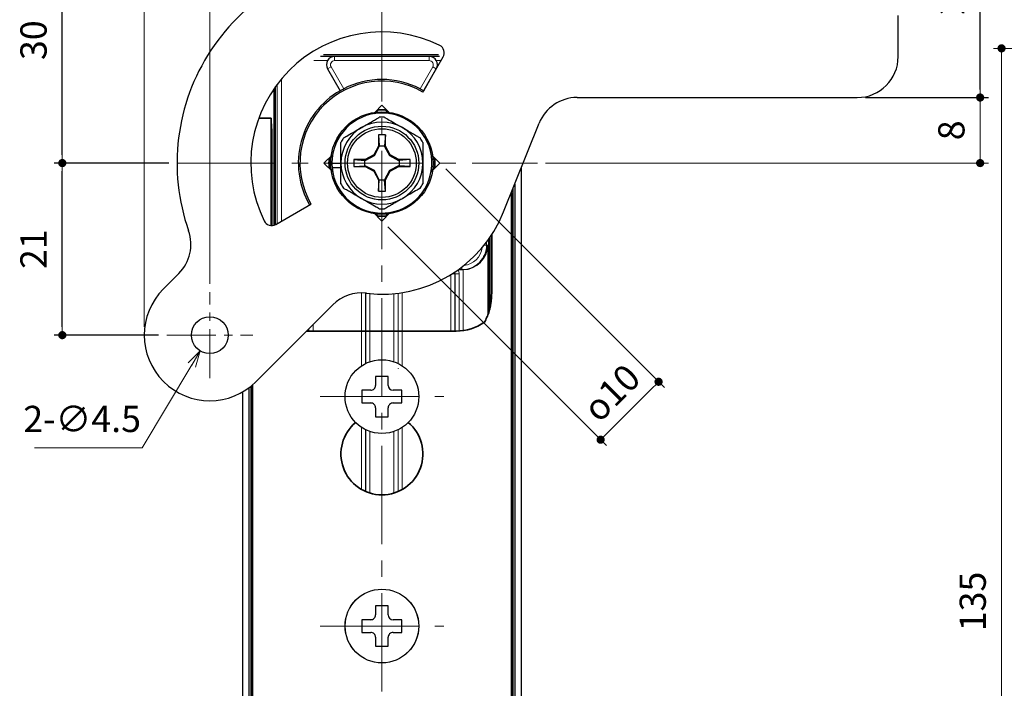
# Model space of a CAD drawing. Units: millimetres. Extents: x -12 to 408, y -39 to 258.
# Drawn here: x 215 to 335, y 70 to 151 of the extents above; entities that cross this region are included whole.
import ezdxf

# ---------------------------------------------------------------- set-up
doc = ezdxf.new("R2010")
doc.units = ezdxf.units.MM
doc.header["$PDSIZE"] = -3
for name, pattern in [('中心線1', [18, 12, -2, 2, -2]), ('中線', [2, 1, 1]), ('寸法線', [2, 1, 1])]:
    doc.linetypes.add(name, pattern=pattern)
for name, color, linetype, lineweight in [('0シャフト', 126, 'Continuous', 30), ('0パッキン', 77, 'Continuous', 30), ('0ボディ', 24, 'Continuous', 30), ('0取付板', 86, 'Continuous', 35), ('0止め金', 47, 'Continuous', 30), ('AM_0', 7, '中線', 30), ('AM_5', 3, '寸法線', 13), ('AM_7', 4, '中心線1', 13)]:
    doc.layers.add(name, color=color, linetype=linetype, lineweight=lineweight)
doc.styles.get("Standard").update_dxf_attribs({"font": 'romans.shx', "width": 0.7, "bigfont": 'extfont.shx'})
doc.dimstyles.new('SYS$0', dxfattribs={"dimtxt": 3.2, "dimasz": 2, "dimexe": 1, "dimexo": 1, "dimgap": 1.5, "dimtad": 1, "dimdsep": 46, "dimtxsty": 'STANDARD', "dimblk": 'DOT', "dimcen": 0, "dimclrd": 256, "dimclre": 256, "dimclrt": 2, "dimadec": 0, "dimazin": 2, "dimtp": 0.1, "dimtm": 0.1, "dimtfac": 0.71, "dimtmove": 0, "dimatfit": 3, "dimldrblk": 'OPEN30', "dimfxl": 1, "dimlwd": -1, "dimlwe": -1, "dimarcsym": 0})
doc.dimstyles.new('SYS$3', dxfattribs={"dimtxt": 3.2, "dimasz": 2, "dimexe": 1, "dimexo": 1, "dimgap": 1.5, "dimtad": 1, "dimtoh": 1, "dimdsep": 46, "dimtxsty": 'STANDARD', "dimblk": 'OPEN30', "dimcen": 0, "dimclrd": 256, "dimclre": 256, "dimclrt": 2, "dimadec": 0, "dimazin": 2, "dimtp": 0.1, "dimtm": 0.1, "dimtfac": 0.71, "dimtofl": 0, "dimtmove": 0, "dimatfit": 3, "dimldrblk": 'OPEN30', "dimfxl": 1, "dimlwd": -1, "dimlwe": -1, "dimarcsym": 0})

# ---------------------------------------------------------------- blocks, each defined once
blk = doc.blocks.new('_OPEN30')
at = {"color": 0, "linetype": 'ByBlock'}
for p, q in [((-1, 0.268), (0, 0)), ((0, 0), (-1, -0.268)), ((0, 0), (-1, 0))]:
    blk.add_line(p, q, dxfattribs=at)
blk = doc.blocks.new('*D16')
at = {"layer": 'AM_5'}
for p, q in [((230.2, 98.91), (236.28, 109.01)), ((217.07, 98.91), (230.2, 98.91))]:
    blk.add_line(p, q, dxfattribs=at)
at = {"layer": 'Defpoints', "color": 0}
for p in [(239.63, 114.58), (237.31, 110.72)]:
    blk.add_point(p, dxfattribs=at)
at = {"layer": 'AM_5', "xscale": 2, "yscale": 2, "zscale": 2, "rotation": 58.9492851418639}
blk.add_blockref('_OPEN30', (237.31, 110.72), dxfattribs=at)
at = {"layer": 'AM_5', "color": 2, "insert": (222.89, 102.01), "char_height": 3.2, "attachment_point": 5}
blk.add_mtext('2-∅4.5', dxfattribs=at)
blk = doc.blocks.new('_Dot')
at = {"color": 0, "linetype": 'ByBlock', "lineweight": -2}
blk.add_line((-0.5, 0), (-1, 0), dxfattribs=at)
at = {"color": 0, "linetype": 'ByBlock', "const_width": 0.5}
blk.add_lwpolyline([(-0.25, 0, 1), (0.25, 0, 1)], format="xyb", close=True, dxfattribs=at)
blk = doc.blocks.new('*D19')
at = {"layer": 'AM_5'}
for p, q in [((238.47, 118.9), (238.47, 182.65)), ((259.44, 154.15), (259.44, 182.65)), ((258.44, 181.65), (239.47, 181.65))]:
    blk.add_line(p, q, dxfattribs=at)
at = {"layer": 'Defpoints', "color": 0}
for p in [(238.47, 181.65), (259.44, 153.15), (238.47, 117.9)]:
    blk.add_point(p, dxfattribs=at)
at = {"layer": 'AM_5', "rotation": 180}
blk.add_blockref('_Dot', (238.47, 181.65), dxfattribs=at)
at = {"layer": 'AM_5'}
blk.add_blockref('_Dot', (259.44, 181.65), dxfattribs=at)
at = {"layer": 'AM_5', "color": 2, "insert": (248.96, 184.75), "char_height": 3.2, "attachment_point": 5}
blk.add_mtext('21', dxfattribs=at)
blk = doc.blocks.new('*D22')
at = {"layer": 'AM_5'}
for p, q in [((230.47, 113.65), (230.47, 188.65)), ((259.44, 154.15), (259.44, 188.65)), ((258.44, 187.65), (231.47, 187.65))]:
    blk.add_line(p, q, dxfattribs=at)
at = {"layer": 'Defpoints', "color": 0}
for p in [(230.47, 187.65), (259.44, 153.15), (230.47, 112.65)]:
    blk.add_point(p, dxfattribs=at)
at = {"layer": 'AM_5', "rotation": 180}
blk.add_blockref('_Dot', (230.47, 187.65), dxfattribs=at)
at = {"layer": 'AM_5'}
blk.add_blockref('_Dot', (259.44, 187.65), dxfattribs=at)
at = {"layer": 'AM_5', "color": 2, "insert": (244.96, 190.75), "char_height": 3.2, "attachment_point": 5}
blk.add_mtext('29', dxfattribs=at)
blk = doc.blocks.new('*D24')
at = {"layer": 'AM_5'}
for p, q in [((318.47, 141.65), (333.47, 141.65)), ((332.47, 140.65), (332.47, 134.65)), ((279.44, 133.65), (333.47, 133.65))]:
    blk.add_line(p, q, dxfattribs=at)
at = {"layer": 'Defpoints', "color": 0}
for p in [(317.47, 141.65), (278.44, 133.65), (332.47, 133.65)]:
    blk.add_point(p, dxfattribs=at)
at = {"layer": 'AM_5'}
for p, rotation in [((332.47, 141.65), 90), ((332.47, 133.65), 270)]:
    blk.add_blockref('_Dot', p, dxfattribs=dict(at, rotation=rotation))
at = {"layer": 'AM_5', "color": 2, "insert": (329.37, 137.65), "char_height": 3.2, "attachment_point": 5, "rotation": 90}
blk.add_mtext('8', dxfattribs=at)
blk = doc.blocks.new('*D25')
at = {"layer": 'AM_5'}
for p, q in [((267.25, 132.94), (293.94, 106.25)), ((260.18, 125.87), (286.87, 99.18)), ((286.87, 100.6), (292.52, 106.25))]:
    blk.add_line(p, q, dxfattribs=at)
at = {"layer": 'Defpoints', "color": 0}
for p in [(266.54, 133.65), (259.47, 126.58), (293.23, 106.96)]:
    blk.add_point(p, dxfattribs=at)
at = {"layer": 'AM_5'}
for p, rotation in [((293.23, 106.96), 45), ((286.16, 99.89), 225)]:
    blk.add_blockref('_Dot', p, dxfattribs=dict(at, rotation=rotation))
at = {"layer": 'AM_5', "color": 2, "insert": (287.5, 105.62), "char_height": 3.2, "attachment_point": 5, "rotation": 45}
blk.add_mtext('{\\Famgdt;o}10', dxfattribs=at)
blk = doc.blocks.new('*D34')
at = {"layer": 'AM_5'}
for p, q in [((357.84, 147.65), (334.08, 147.65)), ((335.08, 146.65), (335.08, 13.65)), ((357.84, 12.65), (334.08, 12.65))]:
    blk.add_line(p, q, dxfattribs=at)
at = {"layer": 'Defpoints', "color": 0}
for p in [(358.84, 147.65), (335.08, 12.65), (358.84, 12.65)]:
    blk.add_point(p, dxfattribs=at)
at = {"layer": 'AM_5'}
for p, rotation in [((335.08, 147.65), 90), ((335.08, 12.65), 270)]:
    blk.add_blockref('_Dot', p, dxfattribs=dict(at, rotation=rotation))
at = {"layer": 'AM_5', "color": 2, "insert": (331.98, 80.15), "char_height": 3.2, "attachment_point": 5, "rotation": 90}
blk.add_mtext('135', dxfattribs=at)

msp = doc.modelspace()

# ---------------------------------------------------------------- linework, layer by layer
at = {"color": 7, "linetype": 'Continuous', "lineweight": 30}
for p, q in [((259.89620377, 137.09139541), (259.04387603, 137.09139541)), ((259.04387603, 137.09139541), (259.04387603, 135.70126235)), ((259.04387603, 137.09139541), (259.13990814, 135.75013071)), ((259.89620377, 137.09139541), (259.80017166, 135.75013071)), ((259.89620377, 135.70126235), (259.89620377, 137.09139541)), ((258.47979348, 134.64037721), (257.41890833, 134.07629465)), ((257.44285194, 133.98026255), (258.55080106, 134.56936962)), ((259.04387603, 135.70126235), (258.47979348, 134.64037721)), ((258.47979348, 134.64037721), (258.55080106, 134.56936962)), ((258.55080106, 134.56936962), (259.13990814, 135.67731875)), ((259.04387603, 135.70126235), (259.13990814, 135.67731875)), ((259.13990814, 135.75013071), (259.80017166, 135.75013071)), ((259.13990814, 135.67731875), (259.13990814, 135.75013071)), ((259.80017166, 135.75013071), (259.80017166, 135.67731875)), ((259.89620377, 135.70126235), (259.80017166, 135.67731875)), ((259.80017166, 135.67731875), (260.38927874, 134.56936962)), ((260.46028632, 134.64037721), (259.89620377, 135.70126235)), ((260.46028632, 134.64037721), (260.38927874, 134.56936962)), ((260.38927874, 134.56936962), (261.49722786, 133.98026255)), ((261.52117147, 134.07629465), (260.46028632, 134.64037721)), ((253.37004002, 133.65013079), (254.47004001, 133.65013079)), ((257.41890833, 134.07629465), (256.02877528, 134.07629465)), ((256.02877528, 134.07629465), (256.02877528, 133.22396692)), ((256.02877528, 134.07629465), (257.37003998, 133.98026255)), ((257.37003998, 133.98026255), (257.44285194, 133.98026255)), ((257.37003998, 133.31999902), (257.37003998, 133.98026255)), ((257.41890833, 134.07629465), (257.44285194, 133.98026255)), ((261.52117147, 134.07629465), (261.49722786, 133.98026255)), ((261.49722786, 133.98026255), (261.57003983, 133.98026255)), ((262.91130452, 134.07629465), (261.52117147, 134.07629465)), ((262.91130452, 134.07629465), (261.57003983, 133.98026255)), ((261.57003983, 133.98026255), (261.57003983, 133.31999902)), ((262.91130452, 133.22396692), (262.91130452, 134.07629465)), ((253.39452076, 133.10417541), (254.47004001, 133.10417541)), ((256.02877528, 133.22396692), (257.37003998, 133.31999902)), ((256.02877528, 133.22396692), (257.41890833, 133.22396692)), ((257.44285194, 133.31999902), (257.37003998, 133.31999902)), ((257.41890833, 133.22396692), (257.44285194, 133.31999902)), ((257.41890833, 133.22396692), (258.47979348, 132.65988436)), ((258.55080106, 132.73089195), (257.44285194, 133.31999902)), ((258.47979348, 132.65988436), (258.55080106, 132.73089195)), ((258.47979348, 132.65988436), (259.04387603, 131.59899922)), ((259.13990814, 131.62294282), (258.55080106, 132.73089195)), ((260.38927874, 132.73089195), (259.80017166, 131.62294282)), ((259.89620377, 131.59899922), (260.46028632, 132.65988436)), ((261.49722786, 133.31999902), (260.38927874, 132.73089195)), ((260.46028632, 132.65988436), (260.38927874, 132.73089195)), ((260.46028632, 132.65988436), (261.52117147, 133.22396692)), ((261.52117147, 133.22396692), (261.49722786, 133.31999902)), ((261.57003983, 133.31999902), (261.49722786, 133.31999902)), ((261.52117147, 133.22396692), (262.91130452, 133.22396692)), ((262.91130452, 133.22396692), (261.57003983, 133.31999902)), ((259.04387603, 131.59899922), (259.13990814, 131.62294282)), ((259.04387603, 131.59899922), (259.04387603, 130.20886617)), ((259.04387603, 130.20886617), (259.13990814, 131.55013086)), ((259.13990814, 131.55013086), (259.13990814, 131.62294282)), ((259.80017166, 131.55013086), (259.13990814, 131.55013086)), ((259.89620377, 131.59899922), (259.80017166, 131.62294282)), ((259.80017166, 131.62294282), (259.80017166, 131.55013086)), ((259.89620377, 130.20886617), (259.80017166, 131.55013086)), ((259.89620377, 130.20886617), (259.89620377, 131.59899922)), ((259.04387603, 130.20886617), (259.89620377, 130.20886617))]:
    msp.add_line(p, q, dxfattribs=at)
for radius in [6.25, 4.5, 4.2]:
    msp.add_circle((259.4700399, 133.65013079), radius, dxfattribs=at)
for radius, start, end in [(6.1, 185.1348935856, 180), (5, 60, 120), (5.6, 86.7655005768, 93.2344994232), (5, 120, 180), (5, 0, 60), (5.6, 146.7655005768, 153.2344994232), (5.6, 26.7655005768, 33.2344994232), (6.1, 180, 185.1348935856), (5, 180, 240), (5, 300, 0), (5.6, 206.7655005768, 213.2344994232), (5.6, 326.7655005768, 333.2344994232), (5, 240, 300), (5.6, 266.7655005768, 273.2344994232)]:
    msp.add_arc((259.4700399, 133.65013079), radius, start, end, dxfattribs=at)
for points, knots in [([(256.97003996, 137.98025782), (256.98324896, 137.98788405), (257.23306354, 138.13211478), (257.64261825, 138.3685706), (258.20074181, 138.69080433), (258.60447573, 138.92389952), (258.89307232, 139.09052116), (259.0441466, 139.17774352), (259.1229391, 139.22323497), (259.15125346, 139.239582), (259.15340667, 139.24082526), (259.15407286, 139.24120991)], [0, 0, 0, 0, 0.0166428846, 0.3147576163, 0.5158087999, 0.7206053312, 0.8254579411, 0.9017043713, 0.9468666516, 0.983560897, 1, 1, 1, 1]), ([(259.78600695, 139.24120991), (259.78905725, 139.23944886), (259.79514807, 139.23593239), (259.84834866, 139.20521673), (259.96972959, 139.13513773), (260.33932493, 138.92175138), (261.03539322, 138.51987658), (261.63438709, 138.17404713), (261.97003985, 137.98025782)], [0, 0, 0, 0, 0.0353633575, 0.0706133803, 0.1315155577, 0.2426226775, 0.5755953438, 1, 1, 1, 1]), ([(254.78600703, 136.71930573), (254.7890572, 136.7210669), (254.79514776, 136.72458361), (254.84834864, 136.75529873), (254.96972936, 136.82537807), (255.33932514, 137.03876399), (256.03539315, 137.44063921), (256.63438712, 137.78646855), (256.97003996, 137.98025782)], [0, 0, 0, 0, 0.0353633469, 0.0706133607, 0.1315155217, 0.2426227007, 0.5755953306, 1, 1, 1, 1]), ([(261.97003985, 137.98025782), (261.98324893, 137.97263159), (262.23306398, 137.82840146), (262.64261798, 137.59194441), (263.20074218, 137.26971175), (263.60447567, 137.03661574), (263.89307238, 136.86999463), (264.04414653, 136.78277172), (264.12293888, 136.73728071), (264.15125378, 136.72093364), (264.15340668, 136.71969038), (264.15407277, 136.71930573)], [0, 0, 0, 0, 0.0166429572, 0.3147577182, 0.5158087717, 0.7206054316, 0.8254579294, 0.9017043831, 0.9468666358, 0.9835609038, 1, 1, 1, 1]), ([(254.47004001, 133.65013079), (254.47004001, 134.05015395), (254.47004001, 134.66505748), (254.47004001, 135.40005234), (254.47004001, 135.79454358), (254.47004001, 136.00623998), (254.47004001, 136.11574797), (254.47004001, 136.16515878), (254.47004001, 136.17004993), (254.47004001, 136.17203474)], [0, 0, 0, 0, 0.4365319461, 0.671023724, 0.8022894682, 0.8828480928, 0.9347547734, 0.9735238454, 1, 1, 1, 1]), ([(264.47003979, 136.17203474), (264.47003979, 136.1711458), (264.47003979, 136.1685851), (264.47003979, 136.13570709), (264.47003979, 136.03964943), (264.47003979, 135.80225396), (264.47003979, 135.28759037), (264.47003979, 134.53849938), (264.47003979, 133.94673366), (264.47003979, 133.65013079)], [0, 0, 0, 0, 0.0177243653, 0.0510569191, 0.100697373, 0.1833972881, 0.3539916509, 0.6762098062, 1, 1, 1, 1]), ([(254.47004001, 131.12822683), (254.47004001, 131.12911577), (254.47004001, 131.13167645), (254.47004001, 131.16455462), (254.47004001, 131.26061109), (254.47004001, 131.49801751), (254.47004001, 132.01140192), (254.47004001, 132.76118774), (254.47004001, 133.35261011), (254.47004001, 133.65013079)], [0, 0, 0, 0, 0.0177280453, 0.0510675197, 0.1007182801, 0.1834353657, 0.3540651479, 0.6750562956, 1, 1, 1, 1]), ([(264.47003979, 133.65013079), (264.47003979, 133.25010762), (264.47003979, 132.63520409), (264.47003979, 131.90020923), (264.47003979, 131.50571799), (264.47003979, 131.29402159), (264.47003979, 131.1845136), (264.47003979, 131.13510279), (264.47003979, 131.13021164), (264.47003979, 131.12822683)], [0, 0, 0, 0, 0.4365319461, 0.671023724, 0.8022894682, 0.8828480928, 0.9347547734, 0.9735238454, 1, 1, 1, 1]), ([(256.97003996, 129.32000375), (256.95683087, 129.32762998), (256.70701582, 129.47186011), (256.29746182, 129.70831716), (255.73933763, 130.03054982), (255.33560413, 130.26364583), (255.04700742, 130.43026694), (254.89593327, 130.51748985), (254.81714093, 130.56298086), (254.78882602, 130.57932793), (254.78667312, 130.58057119), (254.78600703, 130.58095584)], [0, 0, 0, 0, 0.0166429572, 0.3147577182, 0.5158087717, 0.7206054316, 0.8254579294, 0.9017043831, 0.9468666358, 0.9835609038, 1, 1, 1, 1]), ([(264.15407277, 130.58095584), (264.15102261, 130.57919467), (264.14493204, 130.57567796), (264.09173116, 130.54496284), (263.97035044, 130.4748835), (263.60075466, 130.26149758), (262.90468665, 129.85962236), (262.30569268, 129.51379302), (261.97003985, 129.32000375)], [0, 0, 0, 0, 0.0353633469, 0.0706133607, 0.1315155217, 0.2426227007, 0.5755953306, 1, 1, 1, 1]), ([(259.15407286, 128.05905166), (259.15102256, 128.06081271), (259.14493173, 128.06432918), (259.09173114, 128.09504484), (258.97035021, 128.16512384), (258.60075487, 128.37851019), (257.90468658, 128.78038499), (257.30569271, 129.12621444), (256.97003996, 129.32000375)], [0, 0, 0, 0, 0.0353633575, 0.0706133803, 0.1315155577, 0.2426226775, 0.5755953438, 1, 1, 1, 1]), ([(261.97003985, 129.32000375), (261.95683084, 129.31237752), (261.70701626, 129.16814679), (261.29746155, 128.93169097), (260.73933799, 128.60945724), (260.33560407, 128.37636205), (260.04700748, 128.20974041), (259.89593321, 128.12251805), (259.81714071, 128.0770266), (259.78882635, 128.06067957), (259.78667314, 128.05943631), (259.78600695, 128.05905166)], [0, 0, 0, 0, 0.0166428846, 0.3147576163, 0.5158087999, 0.7206053312, 0.8254579411, 0.9017043713, 0.9468666516, 0.983560897, 1, 1, 1, 1])]:
    msp.add_open_spline(points, degree=3, knots=knots, dxfattribs=at)
at = {"layer": '0シャフト'}
for p, q in [((258.49052593, 139.67097395), (258.94874535, 140.12919337)), ((258.5781897, 139.68458214), (258.97211828, 140.07851072)), ((259.96796153, 140.07851072), (260.36189011, 139.68458214)), ((259.99133445, 140.12919337), (260.44955387, 139.67097395)), ((252.99097732, 134.17142533), (253.44919674, 134.62964476)), ((265.49088306, 134.62964476), (265.94910249, 134.17142533)), ((253.04165996, 134.14805241), (253.43558854, 134.54198099)), ((265.50449126, 134.54198099), (265.89841984, 134.14805241)), ((253.44919674, 132.67061681), (252.99097732, 133.12883624)), ((253.43558854, 132.75828058), (253.04165996, 133.15220916)), ((265.94910249, 133.12883624), (265.49088306, 132.67061681)), ((265.89841984, 133.15220916), (265.50449126, 132.75828058)), ((258.94874535, 127.1710682), (258.49052593, 127.62928762)), ((258.97211828, 127.22175085), (258.5781897, 127.61567943)), ((260.36189011, 127.61567943), (259.96796153, 127.22175085)), ((260.44955387, 127.62928762), (259.99133445, 127.1710682))]:
    msp.add_line(p, q, dxfattribs=at)
for radius, start, end in [(6.5, 85.3999863858, 94.6000136142), (6.44763481, 85.5708966908, 94.4291033092), (6.5, 175.3999863858, 184.6000136142), (6.44763481, 175.5708966908, 184.4291033092), (6.44763481, 355.5708966908, 4.4291033092), (6.5, 355.3999863858, 4.6000136142), (6.5, 265.3999863858, 274.6000136142), (6.44763481, 265.5708966908, 274.4291033092)]:
    msp.add_arc((259.4700399, 133.65013079), radius, start, end, dxfattribs=at)
msp.add_rational_spline([(258.94874535, 140.12919337), (258.96047435, 140.10380952), (258.97211828, 140.07851072)], [1.00000000009, 1.00000000051, 1.00000000009], degree=2, dxfattribs=at)
for points in [[(259.99133445, 140.12919337), (259.97960546, 140.10380952), (259.96796153, 140.07851072)], [(252.99097732, 134.17142533), (253.01636117, 134.15969634), (253.04165996, 134.14805241)], [(265.94910249, 134.17142533), (265.92371863, 134.15969634), (265.89841984, 134.14805241)], [(252.99097732, 133.12883624), (253.01636117, 133.14056523), (253.04165996, 133.15220916)], [(265.94910249, 133.12883624), (265.92371863, 133.14056523), (265.89841984, 133.15220916)], [(258.94874535, 127.1710682), (258.96047435, 127.19645205), (258.97211828, 127.22175085)], [(259.99133445, 127.1710682), (259.97960546, 127.19645205), (259.96796153, 127.22175085)]]:
    msp.add_open_spline(points, degree=2, dxfattribs=at)
at = {"layer": '0パッキン'}
for p, q in [((266.38113151, 146.85013079), (252.34543465, 146.85013079)), ((246.2700399, 142.69225443), (246.2700399, 126.0676329)), ((275.4700399, 13.85013079), (275.4700399, 130.56881233)), ((272.6700399, 116.0022287), (272.6700399, 124.60800714)), ((243.4700399, 106.40513279), (243.4700399, 13.85013079))]:
    msp.add_line(p, q, dxfattribs=at)
at = {"layer": '0ボディ'}
for p, q in [((253.69653721, 146.65013079), (251.98672513, 146.65013079)), ((265.24354259, 146.65013079), (253.69653721, 146.65013079)), ((266.49973485, 146.65013079), (265.24354259, 146.65013079)), ((252.83051181, 145.15013079), (254.3700399, 142.4835899)), ((264.5700399, 142.4835899), (266.109568, 145.15013079)), ((246.4700399, 126.14569153), (246.4700399, 142.97750984)), ((276.4700399, 133.06881233), (276.4700399, 13.65013079)), ((275.6700399, 131.06881233), (275.6700399, 13.65013079)), ((272.4700399, 124.32275173), (272.4700399, 115.30613287)), ((268.79741895, 120.65013079), (269.23917606, 120.65013079)), ((269.23917606, 120.65013079), (269.3299424, 120.65013079)), ((243.2700399, 13.65013079), (243.2700399, 106.25013079)), ((242.4700399, 105.72192755), (242.4700399, 13.65013079))]:
    msp.add_line(p, q, dxfattribs=at)
at = {"layer": '0ボディ', "lineweight": 13}
for p, q in [((253.69653721, 146.15013079), (253.69653721, 146.65013079)), ((265.24354259, 146.15013079), (265.24354259, 146.65013079)), ((251.17847793, 146.15013079), (252.83051181, 146.15013079)), ((253.26352451, 145.40013079), (252.83051181, 145.15013079)), ((254.80918374, 142.72297046), (253.26352451, 145.40013079)), ((253.69653721, 146.15013079), (265.24354259, 146.15013079)), ((265.6765553, 145.40013079), (264.13089606, 142.72297046)), ((265.6765553, 145.40013079), (266.109568, 145.15013079)), ((266.109568, 146.15013079), (266.58176444, 146.15013079)), ((246.70059908, 143.29074181), (246.70059908, 126.27769069)), ((247.20052292, 126.56632185), (247.20052292, 143.91945175)), ((272.23948073, 123.65013079), (272.23948073, 124.00951976)), ((272.23948073, 123.65013079), (271.9600359, 123.65013079)), ((272.38185068, 123.65013079), (272.23948073, 123.65013079)), ((272.38185068, 115.07343667), (272.38185068, 123.65013079)), ((268.37388473, 120.15013079), (268.05782192, 120.15013079)), ((268.37388473, 113.15013079), (268.37388473, 120.15013079)), ((268.37388473, 120.15013079), (268.39164443, 120.15013079)), ((268.39164443, 120.15013079), (268.89156827, 120.15013079)), ((268.39164443, 120.15013079), (268.39164443, 113.15013079)), ((268.89156827, 113.15985881), (268.89156827, 120.15013079)), ((269.23917606, 120.65013079), (269.23917606, 120.97874654)), ((269.38230759, 120.6505877), (269.38230759, 113.2081336)), ((267.87396088, 120.03491458), (267.87396088, 113.15013079)), ((256.97869127, 117.79579117), (256.97869127, 108.88716096)), ((257.47861512, 109.1855028), (257.47861512, 117.77292927)), ((257.49637482, 117.77119131), (257.49637482, 109.19421858)), ((261.44370499, 109.19421858), (261.44370499, 117.77232722)), ((261.46146469, 117.7745449), (261.46146469, 109.1855028)), ((261.96138853, 108.89755417), (261.96138853, 117.845284)), ((257.99629866, 109.40196413), (257.99629866, 117.71814765)), ((260.94378114, 117.71814765), (260.94378114, 109.40196413)), ((250.54843538, 113.15013079), (250.54843538, 113.41481776)), ((250.56619508, 113.43257746), (250.56619508, 113.15013079)), ((251.06611892, 113.15013079), (251.06611892, 113.93250131)), ((256.97869127, 101.41310061), (256.97869127, 93.81502041)), ((257.47861512, 93.5638221), (257.47861512, 101.11475877)), ((257.49637482, 101.10604299), (257.49637482, 93.55615145)), ((261.44370499, 93.55615145), (261.44370499, 101.10604299)), ((261.46146469, 101.11475877), (261.46146469, 93.5638221)), ((261.96138853, 93.81502041), (261.96138853, 101.41310061)), ((257.99629866, 93.37225607), (257.99629866, 100.89829744)), ((260.94378114, 100.89829744), (260.94378114, 93.37225607)), ((256.97869127, 73.41310061), (256.97869127, 73.4027074)), ((261.96138853, 73.4027074), (261.96138853, 73.41310061))]:
    msp.add_line(p, q, dxfattribs=at)
at = {"layer": '0ボディ'}
for centre, radius, start, end in [((253.69653721, 145.65013079), 1, 90, 210), ((265.24354259, 145.65013079), 1, 330, 90), ((259.4700399, 133.65013079), 10.2, 62.8097426753, 117.1902573247), ((259.4700399, 133.65013079), 10.2, 120, 210)]:
    msp.add_arc(centre, radius, start, end, dxfattribs=at)
at = {"layer": '0ボディ', "lineweight": 13}
for centre, radius, start, end in [((253.69653721, 145.65013079), 0.5, 90, 210), ((265.24354259, 145.65013079), 0.5, 330, 90), ((259.4700399, 77.15013079), 4.49134863, 123.6900163836, 236.3099836164), ((259.4700399, 77.15013079), 4.49134863, 303.6900163836, 56.3099836164)]:
    msp.add_arc(centre, radius, start, end, dxfattribs=at)
for centre, major_axis, ratio, start_param, end_param in [((269.23917606, 123.65013079), (3.00030467, 0), 0.9998984544, 4.7123889804, 6.2831853072), ((269.23917606, 123.65013079), (2.50038082, 0), 0.9998476952, 4.8052353007, 6.1671786555), ((267.87396088, 120.15013079), (0, 0.5), 0.9998476952, 4.7123889804, 5.087380301), ((267.89141595, 120.15013079), (0.50022848, 0), 0.9995432478, 0, 0.3950835316), ((267.89141595, 120.15013079), (1.00015233, 0), 0.9998476952, 0, 0.5002668021)]:
    msp.add_ellipse(centre, major_axis=major_axis, ratio=ratio, start_param=start_param, end_param=end_param, dxfattribs=at)
at = {"layer": '0ボディ'}
for centre, major_axis, ratio, start_param, end_param in [((269.38230759, 123.65013079), (2.13975135, 2.13975135), 0.9826972631, 3.9357174632, 5.4890604975), ((269.3299424, 123.65013079), (3.00045698, 0), 0.9998476952, 4.7123889804, 4.7298422729)]:
    msp.add_ellipse(centre, major_axis=major_axis, ratio=ratio, start_param=start_param, end_param=end_param, dxfattribs=at)
for points, knots in [([(254.3700399, 142.4835899), (254.3700399, 142.4835899), (254.38089407, 142.4898845), (254.42518047, 142.5152334), (254.4586293, 142.53425903), (254.53617375, 142.57755694), (254.58544506, 142.60471237), (254.6940066, 142.6630828), (254.75331217, 142.69426838), (254.80918374, 142.72297046)], [0.150791582891, 0.150791582891, 0.150791582891, 0.150791582891, 0.169626220195, 0.169626220195, 0.188460857499, 0.188460857499, 0.207304683915, 0.207304683915, 0.226148510331, 0.226148510331, 0.226148510331, 0.226148510331]), ([(264.13089606, 142.72297046), (264.18676764, 142.69426838), (264.2460732, 142.6630828), (264.35463474, 142.60471237), (264.40390606, 142.57755694), (264.48145051, 142.53425903), (264.51489933, 142.5152334), (264.55918573, 142.4898845), (264.5700399, 142.4835899), (264.5700399, 142.4835899)], [0.075434658847, 0.075434658847, 0.075434658847, 0.075434658847, 0.094278485263, 0.094278485263, 0.113122311678, 0.113122311678, 0.131956948982, 0.131956948982, 0.150791586286, 0.150791586286, 0.150791586286, 0.150791586286])]:
    msp.add_open_spline(points, degree=3, knots=knots, dxfattribs=at)
msp.add_open_spline([(261.46146469, 108.60927795), (261.45257162, 108.60413619), (261.44370499, 108.59899442)], degree=2, dxfattribs=at)
at = {"layer": '0取付板'}
for p, q in [((244.4450607, 139.15013079), (245.9700399, 139.15013079)), ((245.9700399, 126.03358353), (245.9700399, 139.15013079)), ((246.03800082, 126.03327493), (246.03800082, 137.15013079)), ((275.2700399, 39.15013079), (275.2700399, 130.06881233)), ((272.90207899, 124.95643617), (272.90207899, 119.15013079)), ((250.3900399, 113.15013079), (268.5500399, 113.15013079)), ((243.6700399, 39.15013079), (243.6700399, 106.57065712))]:
    msp.add_line(p, q, dxfattribs=at)
for centre, radius, start, end in [((268.5500399, 119.15013079), 6, 270, 304.7502257537), ((250.3900399, 119.15013079), 6, 268.9937746202, 270), ((259.4700399, 98.15013079), 5, 129.7386584379, 50.2613415621)]:
    msp.add_arc(centre, radius, start, end, dxfattribs=at)
for points, knots in [([(246.03800082, 137.15013079), (246.03752265, 137.4118362), (246.02476677, 137.67584821), (246.00791886, 137.94216575), (245.99107095, 138.2084833), (245.9700399, 138.4769695), (245.9700399, 138.74803606)], [-1, -1, -1, -1, -0.5, -0.5, -0.5, 0, 0, 0, 0]), ([(272.90207899, 119.15013079), (272.89719195, 118.63518042), (272.88682403, 118.1653306), (272.86740493, 117.74058336), (272.85769538, 117.52820974), (272.84566457, 117.32711159), (272.83056986, 117.13728892), (272.8230225, 117.04237758), (272.81470653, 116.95028512), (272.80551648, 116.86101152), (272.80092146, 116.81637472), (272.79610781, 116.77244264), (272.79106186, 116.72921527), (272.78853888, 116.70760159), (272.78595782, 116.68616409), (272.78331696, 116.66490276), (272.78199652, 116.6542721), (272.78066113, 116.64368548), (272.77931058, 116.63314291), (272.77796002, 116.62260034), (272.77679583, 116.6136274), (272.77521318, 116.60164733), (272.74989066, 116.4099661), (272.71715406, 116.216593), (272.67431082, 116.02152803), (272.63146759, 115.82646305), (272.57843432, 115.6297062), (272.512932, 115.43125748), (272.44742967, 115.23280875), (272.36933297, 115.03266815), (272.27834598, 114.83083568), (272.18735899, 114.62900321), (272.08337281, 114.42554742), (271.9700399, 114.22026263)], [-1, -1, -1, -1, -0.75, -0.75, -0.75, -0.625, -0.625, -0.625, -0.5625, -0.5625, -0.5625, -0.53125, -0.53125, -0.53125, -0.515625, -0.515625, -0.515625, -0.5078125, -0.5078125, -0.5078125, -0.5, -0.5, -0.5, -0.375, -0.375, -0.375, -0.25, -0.25, -0.25, -0.125, -0.125, -0.125, 0, 0, 0, 0])]:
    msp.add_open_spline(points, degree=3, knots=knots, dxfattribs=at)
at = {"layer": '0止め金'}
for p, q in [((322.4700399, 146.65013079), (322.4700399, 151.65013079)), ((264.4700399, 142.31038482), (266.95335468, 146.61161218)), ((259.4700399, 140.7211986), (258.58615643, 139.83731512)), ((260.53474399, 139.65649451), (259.4700399, 140.7211986)), ((283.28773209, 141.65013079), (317.4700399, 141.65013079)), ((274.32566696, 127.70787996), (278.64534864, 138.50708417)), ((253.46367618, 134.71483487), (252.39897209, 133.65013079)), ((266.54110771, 133.65013079), (265.47640363, 134.71483487)), ((252.39897209, 133.65013079), (253.46367618, 132.5854267)), ((265.47640363, 132.5854267), (266.54110771, 133.65013079)), ((246.5085585, 126.16681601), (250.80978586, 128.65013079)), ((258.40533582, 127.64376706), (259.4700399, 126.57906297)), ((259.4700399, 126.57906297), (260.53474399, 127.64376706)), ((234.69513136, 120.18893074), (232.81318565, 118.30698503)), ((244.12689415, 106.99327654), (253.46499036, 116.33137275))]:
    msp.add_line(p, q, dxfattribs=at)
msp.add_circle((238.4700399, 112.65013079), 2.25, dxfattribs=at)
for centre, radius, start, end in [((259.4700399, 133.65013079), 25, 93.8778791331, 199.3207113805), ((259.4700399, 133.65013079), 16, 63.8225537293, 206.1774462707), ((266.08732927, 147.11161218), 1, 330, 63.8225537293), ((317.4700399, 146.65013079), 5, 270, 360), ((259.4700399, 133.65013079), 10, 60, 210), ((283.28773209, 136.65013079), 5, 90, 158.1985905136), ((259.4700399, 133.65013079), 16, 263.2466198783, 338.1985905136), ((246.0085585, 127.03284142), 1, 206.1774462707, 300), ((231.15959745, 123.72446465), 5, 315, 19.3207113805), ((238.4700399, 112.65013079), 8, 135, 315), ((257.00052427, 112.79583884), 5, 83.2466198783, 135)]:
    msp.add_arc(centre, radius, start, end, dxfattribs=at)
at = {"layer": 'AM_0', "ltscale": 0.5}
for p, q in [((260.23954063, 107.60013536), (258.70053917, 107.60013536)), ((258.70053917, 107.60013536), (258.70053917, 106.51962999)), ((260.23954063, 106.51962999), (260.23954063, 107.60013536)), ((258.10053307, 105.91963152), (257.02004295, 105.91963152)), ((257.02004295, 105.91963152), (257.02004295, 104.38063005)), ((261.92003685, 105.91963152), (260.83954674, 105.91963152)), ((261.92003685, 104.38063005), (261.92003685, 105.91963152)), ((257.02004295, 104.38063005), (258.10053307, 104.38063005)), ((258.70053917, 103.78063158), (258.70053917, 102.70013384)), ((260.23954063, 102.70013384), (260.23954063, 103.78063158)), ((260.83954674, 104.38063005), (261.92003685, 104.38063005)), ((258.70053917, 102.70013384), (260.23954063, 102.70013384)), ((260.23954063, 79.60013536), (258.70053917, 79.60013536)), ((258.70053917, 79.60013536), (258.70053917, 78.51962999)), ((260.23954063, 78.51962999), (260.23954063, 79.60013536)), ((258.10053307, 77.91963152), (257.02004295, 77.91963152)), ((257.02004295, 77.91963152), (257.02004295, 76.38063005)), ((261.92003685, 77.91963152), (260.83954674, 77.91963152)), ((261.92003685, 76.38063005), (261.92003685, 77.91963152)), ((257.02004295, 76.38063005), (258.10053307, 76.38063005)), ((258.70053917, 75.78063158), (258.70053917, 74.70013384)), ((260.23954063, 74.70013384), (260.23954063, 75.78063158)), ((260.83954674, 76.38063005), (261.92003685, 76.38063005)), ((258.70053917, 74.70013384), (260.23954063, 74.70013384))]:
    msp.add_line(p, q, dxfattribs=at)
for centre in [(259.4700399, 105.15013079), (259.4700399, 77.15013079)]:
    msp.add_circle(centre, 4.5, dxfattribs=at)
for centre, start, end in [((258.10053307, 106.51962999), 269.9999974955, 0), ((260.83954674, 106.51962999), 180.000005009, 270.0000006832), ((258.10053307, 103.78063158), 0, 90.0000025045), ((260.83954674, 103.78063158), 90.0000025045, 180.000005009), ((258.10053307, 78.51962999), 269.9999974955, 0), ((260.83954674, 78.51962999), 180.000005009, 270.0000006832), ((258.10053307, 75.78063158), 0, 90.0000025045), ((260.83954674, 75.78063158), 90.0000025045, 180.000005009)]:
    msp.add_arc(centre, 0.60000002, start, end, dxfattribs=at)
at = {"layer": 'AM_7'}
for p, q in [((259.44391444, 153.1501307), (259.44391444, 6.1501318)), ((234.4700399, 133.65013079), (278.4439152, 133.65013079)), ((251.924825, 105.15013079), (267.0152548, 105.15013079)), ((251.924825, 77.15013079), (267.0152548, 77.15013079))]:
    msp.add_line(p, q, dxfattribs=at)
at = {"layer": 'AM_7', "ltscale": 0.5}
for p, q in [((238.4700399, 107.40013079), (238.4700399, 117.90013079)), ((233.2200399, 112.65013079), (243.7200399, 112.65013079))]:
    msp.add_line(p, q, dxfattribs=at)

# ---------------------------------------------------------------- dimensions: what is measured, and where the dimension line sits
at = {"layer": 'AM_5'}
for base, p2, picture, middle in [((230.4700399, 187.65013079), (230.4700399, 112.65013079), '*D22', (244.95697717, 190.75013079)), ((238.4700399, 181.65013079), (238.4700399, 117.90013079), '*D19', (248.95697717, 184.75013079))]:
    dim = msp.add_linear_dim(base=base, p1=(259.44391444, 153.1501307), p2=p2, dimstyle='SYS$0', override={"dimasz": 1, "dimdec": 0}, dxfattribs=at)
    dim.commit()
    dim.dimension.update_dxf_attribs({"geometry": picture, "text_midpoint": middle})
for base, p1, p2 in [((332.4700399, 166.65013061), (317.4700399, 141.65013079), (307.47004032, 166.65013061)), ((220.4700399, 163.65013079), (234.4700399, 133.65013079), (266.2200399, 163.65013079)), ((220.4700399, 133.65013079), (233.2200399, 112.65013079), (234.4700399, 133.65013079))]:
    msp.add_linear_dim(base=base, p1=p1, p2=p2, angle=90, dimstyle='SYS$0', override={"dimasz": 1}, dxfattribs=at).render()
for base, p1, p2, picture, middle in [((335.07642843, 12.65013097), (358.83979494, 147.65013097), (358.83979494, 12.65013097), '*D34', (331.97642843, 80.15013097)), ((332.4700399, 133.65013079), (317.47003823, 141.65013117), (278.4439152, 133.65013079), '*D24', (329.3700399, 137.65013098))]:
    dim = msp.add_linear_dim(base=base, p1=p1, p2=p2, angle=90, dimstyle='SYS$0', override={"dimasz": 1}, dxfattribs=at)
    dim.commit()
    dim.dimension.update_dxf_attribs({"geometry": picture, "text_midpoint": middle})
dim = msp.add_aligned_dim(p1=(259.4700399, 126.57906321), p2=(266.54110748, 133.65013079), distance=-37.74608089, text='{\\Famgdt;o}<>', dimstyle='SYS$0', override={"dimasz": 1}, dxfattribs=at)
dim.commit()
dim.dimension.update_dxf_attribs({"geometry": '*D25', "text_midpoint": (287.50405243, 105.61611826)})
dim = msp.add_diameter_dim_2p(p1=(239.63058222, 114.57773072), p2=(237.30949758, 110.72253085), text='2-<>', dimstyle='SYS$3', override={"dimasz": 2}, dxfattribs=at)
dim.commit()
dim.dimension.update_dxf_attribs({"geometry": '*D16', "text_midpoint": (222.88673141, 98.91413572), "dimtype": 163})

doc.saveas('drawing.dxf')
